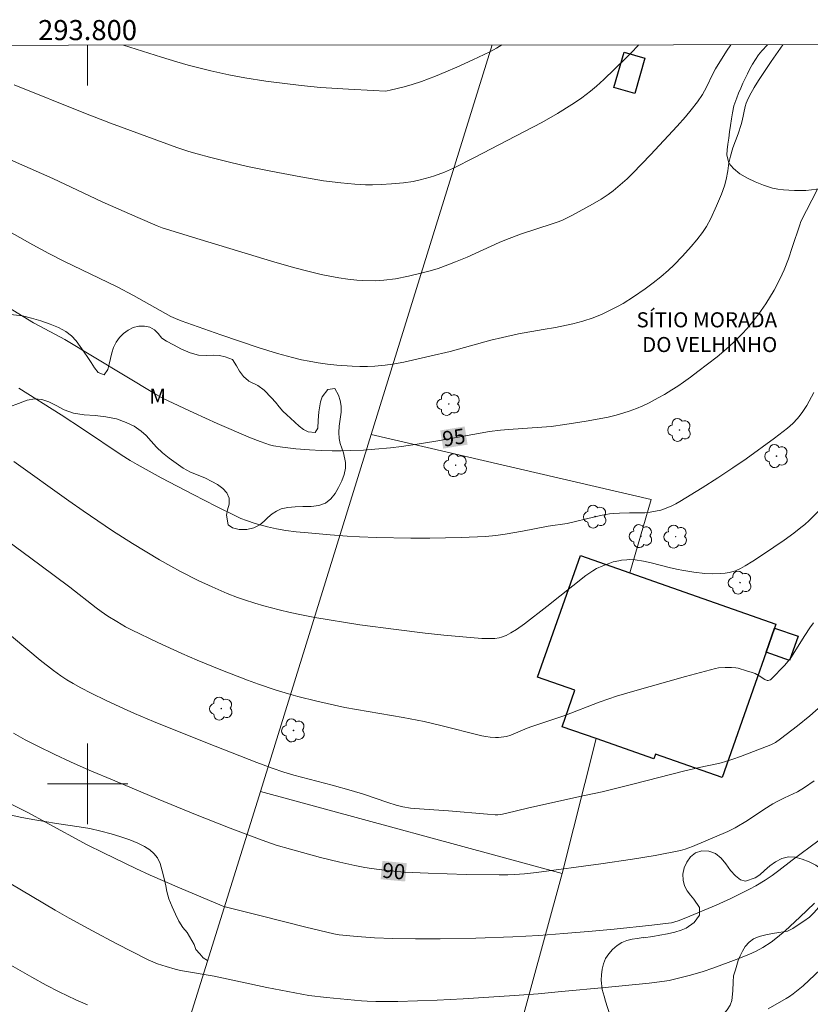
# Model space of a CAD drawing. Units: metres. Extents: x 293721 to 294237, y 1662714 to 1663279.
# Drawn here: x 293793 to 293872, y 1663178 to 1663276 of the extents above; entities that cross this region are included whole.
import ezdxf
from ezdxf.enums import TextEntityAlignment as Align

# ---------------------------------------------------------------- set-up
doc = ezdxf.new("R2010")
doc.units = ezdxf.units.M
doc.header["$MEASUREMENT"] = 0
for name, color, linetype, lineweight in [('Articulacao', 7, 'Continuous', 18), ('Cerca', 8, 'Cerca', 20), ('Coordenadas', 7, 'Continuous', 9), ('Edificacoes', 7, 'Continuous', 30), ('Malha_Coordenadas', 7, 'Continuous', 15), ('Topon_Curvas_Mestras_Masc', 255, 'Continuous', 9), ('Topon_Diversos', 7, 'Continuous', 9)]:
    doc.layers.add(name, color=color, linetype=linetype, lineweight=lineweight)
for name, color, linetype, lineweight, true_color in [('Arvores_Isoladas', 7, 'Continuous', 18, 0x00ff33), ('Cultura', 7, 'Orla8', 9, 0x00ff33), ('Curvas_Intermediarias', 7, 'Continuous', 9, 0x783c14), ('Curvas_Mestras', 7, 'Continuous', 20, 0x783c14), ('Topon_Curvas_Mestras', 7, 'Continuous', 9, 0x783c14), ('Topon_Vegetacao', 7, 'Continuous', 9, 0x00ff33), ('Vegetacao', 7, 'Orla8', 9, 0x00ff33)]:
    doc.layers.add(name, color=color, linetype=linetype, lineweight=lineweight, true_color=true_color)
doc.styles.add('Arial', font='arial.ttf', dxfattribs={"height": 1.5})
doc.styles.get("Standard").update_dxf_attribs({"font": 'arial.ttf'})
doc.linetypes.add('Cerca', pattern='A,10,0,["X",Standard,S=1,R=0,X=0,Y=-0.5],0.1', length=10.1)
doc.linetypes.add('Orla8', pattern='A,6,-0.5,["V",Standard,S=1,R=0,X=-0.5,Y=-1],-0.5,6,-0.5,["V",Standard,S=1,R=0,X=-0.5,Y=-1],-0.5', length=14)

# ---------------------------------------------------------------- blocks, each defined once
blk = doc.blocks.new('Arvore')
at = {"layer": 'Arvores_Isoladas'}
blk.add_lwpolyline([(-0.718, 0.493, 0.872324), (-0.722, -0.551, 0.862983), (0.284, -0.827, 0.900105), (0.89, 0.029, 0.863155), (0.262, 0.861, 0.882486)], format="xyb", close=True, dxfattribs=at)
blk.add_circle((0, 0), 0.0286, dxfattribs=at)

msp = doc.modelspace()

# ---------------------------------------------------------------- linework, layer by layer
at = {"layer": 'Articulacao', "flags": 128}
msp.add_lwpolyline([(293737.876, 1663273.446), (294219.578, 1663273.71), (294219.869, 1662719.437), (293738.192, 1662719.173), (293737.876, 1663273.446)], close=True, dxfattribs=at)
at = {"layer": 'Cerca', "flags": 128}
for points in [[(293840.256, 1663273.502), (293828.211, 1663234.766)], [(293828.211, 1663234.766), (293817.202, 1663199.255)], [(293828.211, 1663234.766), (293856.082, 1663228.283), (293853.969, 1663221)], [(293847.224, 1663191.075), (293850.617, 1663204.501)], [(293817.202, 1663199.255), (293809.601, 1663174.941)], [(293847.224, 1663191.075), (293817.202, 1663199.255)], [(293809.601, 1663174.941), (293801.588, 1663149.308), (293831.741, 1663135.865), (293840.803, 1663167.547), (293847.224, 1663191.075)]]:
    msp.add_lwpolyline(points, dxfattribs=at)
at = {"layer": 'Cultura', "flags": 128}
msp.add_lwpolyline([(293867.665, 1663273.517), (293867.103, 1663272.911), (293866.79, 1663272.515), (293866.477, 1663272.059), (293866.189, 1663271.581), (293865.926, 1663271.114), (293865.686, 1663270.635), (293865.453, 1663270.162), (293865.226, 1663269.696), (293865.005, 1663269.211), (293864.79, 1663268.721), (293864.612, 1663268.242), (293864.33, 1663267.451), (293864.188, 1663266.736), (293864.071, 1663266.152), (293863.972, 1663265.502), (293863.885, 1663264.853), (293863.805, 1663264.221), (293863.706, 1663263.63), (293863.644, 1663263.075), (293863.637, 1663262.562), (293863.832, 1663261.76), (293864.271, 1663261.218), (293864.906, 1663260.676), (293865.67, 1663260.247), (293866.446, 1663259.877), (293867.265, 1663259.549), (293868.182, 1663259.256), (293868.702, 1663259.157), (293869.246, 1663259.093), (293869.808, 1663259.047), (293870.353, 1663259.019), (293870.921, 1663259.015), (293871.484, 1663259.04), (293872.035, 1663259.088), (293872.561, 1663259.148), (293873.087, 1663259.244), (293873.631, 1663259.381), (293874.188, 1663259.53), (293874.751, 1663259.72), (293875.32, 1663259.916), (293875.865, 1663260.148), (293876.379, 1663260.385), (293876.868, 1663260.646), (293877.34, 1663260.936), (293877.756, 1663261.221), (293878.43, 1663261.824), (293878.981, 1663262.522), (293879.459, 1663263.243), (293879.883, 1663263.97), (293880.232, 1663264.673), (293880.552, 1663265.501), (293880.822, 1663266.328), (293880.939, 1663266.865), (293881.106, 1663267.898), (293881.174, 1663268.553), (293881.212, 1663269.25), (293881.195, 1663269.941), (293881.153, 1663270.607), (293881.123, 1663271.215), (293881.008, 1663272.118), (293880.85, 1663272.696), (293880.539, 1663273.35), (293880.438, 1663273.524)], dxfattribs=at)
at = {"layer": 'Curvas_Intermediarias', "flags": 128}
for points, elevation in [([(293864.014, 1663273.515), (293863.591, 1663272.871), (293862.51, 1663271.139), (293862.232, 1663270.626), (293861.608, 1663269.32), (293861.201, 1663268.574), (293860.7, 1663267.84), (293860.078, 1663267.037), (293859.507, 1663266.356), (293858.683, 1663265.429), (293856.01, 1663262.564), (293854.255, 1663260.737), (293853.71, 1663260.194), (293853.252, 1663259.787), (293852.308, 1663259.004), (293851.816, 1663258.638), (293851.1, 1663258.166), (293850.267, 1663257.651), (293848.253, 1663256.577), (293847.328, 1663256.113), (293846.941, 1663255.954), (293846.245, 1663255.711), (293843.198, 1663254.698), (293841.691, 1663254.142), (293840.949, 1663253.836), (293837.777, 1663252.404), (293836.625, 1663251.926), (293835.843, 1663251.621), (293834.887, 1663251.282), (293834.113, 1663251.042), (293833.172, 1663250.791), (293831.953, 1663250.509), (293830.659, 1663250.251), (293829.475, 1663250.106), (293828.641, 1663250.046), (293827.327, 1663250.061), (293826.79, 1663250.102), (293825.896, 1663250.206), (293825.005, 1663250.338), (293824.118, 1663250.496), (293823.236, 1663250.677), (293822.066, 1663250.952), (293820.622, 1663251.331), (293818.633, 1663251.89), (293811.196, 1663254.151), (293807.437, 1663255.31), (293806.931, 1663255.504), (293805.018, 1663256.326), (293801.452, 1663257.895), (293796.54, 1663260.206), (293791.172, 1663262.556)], 97), ([(293869.189, 1663273.518), (293868.025, 1663271.841), (293866.778, 1663269.969), (293866.352, 1663269.264), (293865.885, 1663268.426), (293865.647, 1663267.956), (293865.542, 1663267.715), (293865.436, 1663267.378), (293865.154, 1663265.949), (293865.064, 1663265.59), (293864.745, 1663264.651), (293864.236, 1663263.253), (293863.982, 1663262.453), (293863.83, 1663261.781), (293863.707, 1663260.985), (293863.545, 1663260.122), (293863.38, 1663259.486), (293863.082, 1663258.66), (293862.593, 1663257.506), (293862.019, 1663256.235), (293861.586, 1663255.449), (293861.194, 1663254.846), (293860.65, 1663254.128), (293860.07, 1663253.438), (293859.21, 1663252.498), (293858.345, 1663251.608), (293857.809, 1663251.099), (293857.065, 1663250.449), (293856.296, 1663249.831), (293855.503, 1663249.243), (293854.323, 1663248.44), (293853.295, 1663247.798), (293852.757, 1663247.489), (293852.024, 1663247.106), (293851.212, 1663246.708), (293850.327, 1663246.362), (293849.303, 1663246.013), (293848.292, 1663245.77), (293846.584, 1663245.413), (293845.357, 1663245.184), (293842.898, 1663244.758), (293841.291, 1663244.416), (293840.151, 1663244.137), (293836.08, 1663243.013), (293834.055, 1663242.53), (293831.462, 1663241.946), (293830.35, 1663241.753), (293829.606, 1663241.65), (293828.606, 1663241.562), (293827.855, 1663241.529), (293827.103, 1663241.526), (293826.328, 1663241.551), (293824.803, 1663241.665), (293823.88, 1663241.762), (293822.961, 1663241.885), (293822.047, 1663242.044), (293821.288, 1663242.194), (293820.384, 1663242.406), (293818.889, 1663242.804), (293816.983, 1663243.406), (293813.262, 1663244.664), (293809.315, 1663246.062), (293808.745, 1663246.288), (293808.294, 1663246.494), (293804.574, 1663248.584), (293802.953, 1663249.439), (293797.649, 1663252.01), (293796.137, 1663252.76), (293794.561, 1663253.617), (293791.426, 1663255.392)], 96), ([(293792.694, 1663269.534), (293799.638, 1663266.747), (293802.273, 1663265.729), (293808.901, 1663263.29), (293810.093, 1663262.892), (293810.899, 1663262.663), (293812.123, 1663262.345), (293814.116, 1663261.848), (293815.908, 1663261.425), (293818.225, 1663260.94), (293821.243, 1663260.374), (293823.486, 1663259.996), (293825.217, 1663259.772), (293826.607, 1663259.642), (293827.652, 1663259.596), (293828.348, 1663259.586), (293829.218, 1663259.611), (293830.262, 1663259.676), (293831.449, 1663259.796), (293832.412, 1663259.926), (293833.089, 1663260.076), (293834.097, 1663260.341), (293834.537, 1663260.487), (293835.51, 1663260.859), (293836.433, 1663261.259), (293838.517, 1663262.296), (293841.748, 1663263.992), (293845.197, 1663265.777), (293846.778, 1663266.681), (293848.203, 1663267.573), (293848.762, 1663267.941), (293849.204, 1663268.259), (293850.069, 1663268.922), (293850.66, 1663269.404), (293851.386, 1663270.062), (293852.456, 1663271.084), (293853.575, 1663272.179), (293854.149, 1663272.762), (293854.754, 1663273.414), (293854.836, 1663273.51)], 98), ([(293841.245, 1663273.502), (293840.707, 1663273.19), (293840.03, 1663272.822), (293838.35, 1663272.012), (293836.747, 1663271.288), (293835.655, 1663270.824), (293834.616, 1663270.4), (293833.229, 1663269.875), (293832.323, 1663269.58), (293831.511, 1663269.339), (293830.132, 1663268.993), (293829.813, 1663268.929), (293829.623, 1663268.913), (293828.453, 1663268.96), (293825.962, 1663269.093), (293823.198, 1663269.285), (293821.268, 1663269.475), (293817.73, 1663269.906), (293815.667, 1663270.219), (293814.074, 1663270.52), (293812.262, 1663270.919), (293810.016, 1663271.494), (293808.901, 1663271.811), (293807.347, 1663272.28), (293803.593, 1663273.482)], 99), ([(293793.162, 1663239.377), (293797.387, 1663236.709), (293799.603, 1663235.256), (293803.343, 1663232.738), (293804.244, 1663232.167), (293804.93, 1663231.755), (293807.338, 1663230.444), (293810.523, 1663228.773), (293812.835, 1663227.597), (293814.735, 1663226.653), (293815.266, 1663226.408), (293815.808, 1663226.189), (293816.677, 1663225.908), (293817.911, 1663225.578), (293818.814, 1663225.373), (293819.744, 1663225.216), (293820.763, 1663225.079), (293821.956, 1663224.96), (293824.14, 1663224.761), (293825.839, 1663224.632), (293827.055, 1663224.563), (293828.758, 1663224.493), (293832.168, 1663224.443), (293834.06, 1663224.456), (293837.186, 1663224.513), (293839.617, 1663224.595), (293840.624, 1663224.699), (293841.572, 1663224.831), (293843.279, 1663225.125), (293845.826, 1663225.63), (293847.749, 1663225.912), (293850.493, 1663226.566), (293851.21, 1663226.719), (293851.952, 1663226.847), (293852.324, 1663226.897), (293852.949, 1663226.934), (293853.952, 1663226.96), (293854.958, 1663226.954), (293855.46, 1663226.976), (293856, 1663227.033), (293856.538, 1663227.118), (293857.065, 1663227.242), (293857.32, 1663227.323), (293858.067, 1663227.632), (293858.553, 1663227.867), (293858.957, 1663228.089), (293861.152, 1663229.44), (293862.732, 1663230.449), (293864.232, 1663231.444), (293865.531, 1663232.333), (293868.361, 1663234.399), (293869.664, 1663235.395), (293870.175, 1663235.844), (293870.644, 1663236.333), (293870.932, 1663236.684), (293871.201, 1663237.051), (293871.581, 1663237.652), (293872.265, 1663238.94)], 94), ([(293874.023, 1663228.419), (293871.807, 1663226.212), (293871.371, 1663225.81), (293870.992, 1663225.494), (293870.288, 1663224.949), (293869.33, 1663224.249), (293867.276, 1663222.851), (293866.225, 1663222.157), (293865.459, 1663221.687), (293864.981, 1663221.429), (293864.489, 1663221.207), (293864.237, 1663221.114), (293863.847, 1663221.01), (293863.443, 1663220.948), (293863.037, 1663220.914), (293862.227, 1663220.898), (293861.417, 1663220.94), (293860.345, 1663221.063), (293859.148, 1663221.242), (293858.766, 1663221.313), (293858.026, 1663221.492), (293856.078, 1663222.004), (293855.319, 1663222.165), (293854.5, 1663222.281), (293853.953, 1663222.303), (293853.68, 1663222.293), (293853.132, 1663222.237), (293852.86, 1663222.192), (293852.324, 1663222.072), (293851.798, 1663221.904), (293851.282, 1663221.696), (293850.652, 1663221.409), (293850.295, 1663221.198), (293849.603, 1663220.733), (293845.701, 1663217.638), (293843.474, 1663215.915), (293842.686, 1663215.35), (293842.117, 1663215.018), (293841.664, 1663214.775), (293841.194, 1663214.587), (293840.976, 1663214.532), (293840.525, 1663214.469), (293839.837, 1663214.448), (293839.231, 1663214.471), (293835.443, 1663214.803), (293833.607, 1663215.005), (293830.731, 1663215.35), (293827.089, 1663215.82), (293822.613, 1663216.562), (293821.299, 1663216.81), (293820.179, 1663217.048), (293819.057, 1663217.323), (293817.54, 1663217.721), (293816.641, 1663217.977), (293815.605, 1663218.302), (293814.923, 1663218.545), (293813.912, 1663218.941), (293812.392, 1663219.61), (293811.014, 1663220.243), (293809.253, 1663221.126), (293808.293, 1663221.651), (293807.152, 1663222.301), (293804.469, 1663223.907), (293802.499, 1663225.163), (293799.551, 1663227.165), (293798.132, 1663228.159), (293792.672, 1663232.084)], 93), ([(293872.256, 1663216.029), (293871.893, 1663215.533), (293871.376, 1663214.769), (293869.988, 1663212.551), (293869.741, 1663212.207), (293869.352, 1663211.76), (293868.078, 1663210.459), (293867.957, 1663210.363), (293867.847, 1663210.301), (293867.726, 1663210.271), (293867.631, 1663210.277), (293867.413, 1663210.397), (293866.833, 1663210.757), (293866.432, 1663210.964), (293866.157, 1663211.073), (293865.595, 1663211.261), (293864.736, 1663211.5), (293864.524, 1663211.545), (293864.091, 1663211.582), (293863.449, 1663211.576), (293862.808, 1663211.535), (293862.487, 1663211.485), (293859.523, 1663210.677), (293854.233, 1663209.197), (293852.656, 1663208.722), (293851.873, 1663208.466), (293850.904, 1663208.119), (293847.51, 1663206.788), (293844.205, 1663205.702), (293843.768, 1663205.534), (293842.112, 1663204.838), (293841.704, 1663204.721), (293841.435, 1663204.675), (293840.885, 1663204.616), (293840.608, 1663204.606), (293840.06, 1663204.634), (293839.649, 1663204.696), (293839.239, 1663204.78), (293835.039, 1663205.84), (293833.492, 1663206.201), (293831.411, 1663206.599), (293825.615, 1663207.609), (293822.82, 1663208.222), (293820.926, 1663208.692), (293819.987, 1663208.956), (293818.68, 1663209.351), (293817.016, 1663209.911), (293815.915, 1663210.308), (293813.263, 1663211.35), (293810.912, 1663212.32), (293809.4, 1663212.967), (293807.001, 1663214.049), (293804.388, 1663215.32), (293803.793, 1663215.633), (293802.9, 1663216.141), (293802.03, 1663216.69), (293801.35, 1663217.153), (293800.853, 1663217.518), (293798.237, 1663219.559), (293795.267, 1663221.789), (293789.488, 1663226.038)], 92), ([(293873.02, 1663207.772), (293871.883, 1663206.78), (293870.653, 1663205.77), (293868.97, 1663204.476), (293868.463, 1663204.118), (293867.998, 1663203.877), (293864.973, 1663202.737), (293864.228, 1663202.473), (293863.478, 1663202.226), (293863.049, 1663202.103), (293862.615, 1663201.998), (293860.862, 1663201.631), (293859.319, 1663201.268), (293854.407, 1663199.995), (293851.224, 1663199.222), (293849.473, 1663198.827), (293843.903, 1663197.616), (293841.584, 1663197.065), (293841.119, 1663196.965), (293840.842, 1663196.93), (293840.562, 1663196.934), (293839.788, 1663196.989), (293835.916, 1663197.312), (293832.539, 1663197.544), (293832.148, 1663197.588), (293831.371, 1663197.711), (293830.712, 1663197.872), (293829.893, 1663198.133), (293827.464, 1663198.96), (293826.222, 1663199.344), (293824.333, 1663199.888), (293820.533, 1663200.878), (293819.551, 1663201.173), (293818.383, 1663201.561), (293816.844, 1663202.129), (293811.925, 1663204.058), (293806.581, 1663206.205), (293804.675, 1663206.994), (293803.216, 1663207.65), (293801.845, 1663208.291), (293800.347, 1663209.03), (293799.346, 1663209.555), (293798.565, 1663209.986), (293797.941, 1663210.36), (293797.331, 1663210.755), (293796.597, 1663211.291), (293795.301, 1663212.314), (293789.935, 1663216.761)], 91), ([(293789.727, 1663199.315), (293794.111, 1663197.114), (293795.828, 1663196.206), (293799.973, 1663193.938), (293801.589, 1663193.125), (293804.803, 1663191.594), (293806.246, 1663190.929), (293809.156, 1663189.654), (293813.396, 1663187.855), (293813.57, 1663187.798), (293817.157, 1663186.891), (293821.732, 1663185.748), (293824.516, 1663185.07), (293825.048, 1663184.985), (293826.824, 1663184.828), (293828.562, 1663184.7), (293830.369, 1663184.616), (293832.647, 1663184.574), (293835.099, 1663184.591), (293838.643, 1663184.664), (293842.32, 1663184.801), (293844.903, 1663184.929), (293847.403, 1663185.106), (293850.218, 1663185.347), (293852.415, 1663185.556), (293856.166, 1663185.957), (293857.821, 1663186.144), (293858.103, 1663186.19), (293858.791, 1663186.38), (293859.548, 1663186.671), (293862.557, 1663187.948), (293864.008, 1663188.602), (293865.872, 1663189.512), (293866.515, 1663189.842), (293867.442, 1663190.405), (293868.137, 1663190.882), (293868.806, 1663191.386), (293870.126, 1663192.419), (293871.911, 1663193.748), (293873.452, 1663194.864)], 89), ([(293872.363, 1663188.13), (293870.893, 1663186.725), (293869.423, 1663185.371), (293868.676, 1663184.735), (293868.045, 1663184.267), (293867.219, 1663183.74), (293866.529, 1663183.366), (293865.815, 1663183.041), (293864.538, 1663182.535), (293862.327, 1663181.698), (293861.182, 1663181.314), (293859.873, 1663180.929), (293858.429, 1663180.568), (293857.89, 1663180.455), (293857.407, 1663180.376), (293855.889, 1663180.182), (293851.528, 1663179.747), (293847.166, 1663179.335), (293844.832, 1663179.124), (293842.496, 1663178.936), (293837.381, 1663178.605), (293834.804, 1663178.475), (293830.872, 1663178.362), (293829.551, 1663178.342), (293828.695, 1663178.352), (293827.84, 1663178.386), (293827.272, 1663178.426), (293823.781, 1663178.761), (293822.021, 1663178.947), (293817.828, 1663179.745), (293812.597, 1663180.858), (293809.259, 1663181.448), (293808.737, 1663181.57), (293807.823, 1663181.837), (293806.958, 1663182.108), (293806.032, 1663182.491), (293802.865, 1663184.127), (293800.503, 1663185.371), (293798.187, 1663186.65), (293796.783, 1663187.449), (293791.114, 1663190.791)], 88), ([(293782.335, 1663187.654), (293794.453, 1663180.757), (293795.883, 1663179.967), (293797.174, 1663179.314), (293798.848, 1663178.516), (293799.983, 1663178.025)], 87), ([(293867.743, 1663177.607), (293869.513, 1663178.636), (293869.86, 1663178.853), (293870.215, 1663179.099), (293870.894, 1663179.636), (293871.212, 1663179.908), (293874.118, 1663182.617)], 87)]:
    msp.add_lwpolyline(points, dxfattribs=dict(at, elevation=elevation))
at = {"layer": 'Curvas_Mestras', "flags": 128}
for points, elevation in [([(293872.649, 1663259.158), (293870.988, 1663255.926), (293870.876, 1663255.622), (293870.14, 1663253.343), (293869.759, 1663252.222), (293869.34, 1663251.124), (293868.943, 1663250.273), (293868.323, 1663249.119), (293867.492, 1663247.753), (293866.821, 1663246.766), (293866.084, 1663245.828), (293865.641, 1663245.306), (293865.145, 1663244.768), (293864.379, 1663243.993), (293863.866, 1663243.51), (293863.335, 1663243.047), (293862.656, 1663242.485), (293860.749, 1663241.009), (293860.007, 1663240.451), (293859.309, 1663239.95), (293858.742, 1663239.562), (293858.163, 1663239.192), (293857.429, 1663238.745), (293856.8, 1663238.385), (293855.881, 1663237.894), (293855.273, 1663237.601), (293854.648, 1663237.347), (293853.889, 1663237.063), (293853.376, 1663236.895), (293852.596, 1663236.671), (293851.808, 1663236.478), (293851.279, 1663236.367), (293849.636, 1663236.073), (293847.489, 1663235.732), (293846.13, 1663235.554), (293845.219, 1663235.469), (293841.886, 1663235.242), (293841.096, 1663235.171), (293840.012, 1663235.038), (293834.675, 1663234.093), (293832.792, 1663233.784), (293831.253, 1663233.562), (293830.15, 1663233.429), (293828.601, 1663233.288), (293827.45, 1663233.21), (293826.128, 1663233.15), (293825.229, 1663233.128), (293824.33, 1663233.132), (293823.251, 1663233.161), (293822.093, 1663233.212), (293820.736, 1663233.314), (293819.395, 1663233.477), (293818.503, 1663233.628), (293818.099, 1663233.728), (293817.732, 1663233.843), (293817.191, 1663234.043), (293816.22, 1663234.434), (293812.905, 1663235.843), (293810.581, 1663236.905), (293807.536, 1663238.344), (293806.666, 1663238.827), (293797.735, 1663244.197), (293796.822, 1663244.697), (293794.618, 1663245.846), (293787.397, 1663250.283)], 95), ([(293792.639, 1663205.043), (293793.793, 1663204.395), (293794.993, 1663203.775), (293796.753, 1663202.917), (293798.302, 1663202.201), (293800.177, 1663201.375), (293802.715, 1663200.29), (293807.038, 1663198.476), (293810.735, 1663196.958), (293814.202, 1663195.592), (293817.386, 1663194.385), (293818.787, 1663193.917), (293820.202, 1663193.492), (293823.196, 1663192.687), (293825.117, 1663192.2), (293826.585, 1663191.873), (293827.61, 1663191.679), (293828.27, 1663191.572), (293829.776, 1663191.382), (293831.501, 1663191.233), (293833.89, 1663191.108), (293837.695, 1663190.976), (293840.968, 1663190.936), (293841.812, 1663190.949), (293842.486, 1663190.979), (293843.496, 1663191.054), (293844.671, 1663191.184), (293851.086, 1663192.05), (293854.235, 1663192.502), (293856.506, 1663192.891), (293859.027, 1663193.368), (293859.47, 1663193.498), (293860.191, 1663193.769), (293863.707, 1663195.274), (293864.441, 1663195.625), (293865.679, 1663196.353), (293867.306, 1663197.438), (293868.215, 1663198.01), (293868.777, 1663198.325), (293869.352, 1663198.618), (293870.645, 1663199.22), (293871.343, 1663199.648), (293872.304, 1663200.293)], 90)]:
    msp.add_lwpolyline(points, dxfattribs=dict(at, elevation=elevation))
at = {"layer": 'Edificacoes', "flags": 128}
for points in [[(293852.378, 1663269.263), (293853.39, 1663272.799), (293855.47, 1663272.204), (293854.459, 1663268.668)], [(293853.969, 1663221), (293868.51, 1663215.902), (293868.369, 1663215.499), (293867.526, 1663213.093), (293863.153, 1663200.623), (293856.517, 1663202.949), (293856.356, 1663202.489), (293850.617, 1663204.501), (293847.23, 1663205.689), (293848.499, 1663209.308), (293844.793, 1663210.607), (293849.043, 1663222.728)], [(293867.526, 1663213.093), (293867.526, 1663213.093), (293868.369, 1663215.499), (293870.71, 1663214.679), (293869.866, 1663212.273)]]:
    msp.add_lwpolyline(points, close=True, dxfattribs=at)
at = {"layer": 'Malha_Coordenadas', "flags": 128}
for points in [[(293800, 1663273.48), (293800, 1663269.48)], [(293800, 1663204), (293800, 1663196)], [(293804, 1663200), (293796, 1663200)]]:
    msp.add_lwpolyline(points, dxfattribs=at)
at = {"layer": 'Topon_Curvas_Mestras_Masc'}
for points in [[(293835.395, 1663233.349, 95), (293837.824, 1663233.747, 95), (293835.099, 1663235.158, 95), (293837.528, 1663235.555, 95)], [(293829.171, 1663190.512, 90), (293831.605, 1663190.288, 90), (293829.34, 1663192.337, 90), (293831.774, 1663192.112, 90)]]:
    msp.add_solid(points, dxfattribs=at)
at = {"layer": 'Vegetacao', "flags": 128}
for points in [[(293810.428, 1663145.367), (293810.414, 1663144.475), (293810.401, 1663143.951), (293810.375, 1663143.427), (293810.368, 1663142.886), (293810.447, 1663142.333), (293810.593, 1663141.763), (293810.751, 1663141.169), (293810.896, 1663140.586), (293811.018, 1663139.98), (293811.09, 1663139.326), (293811.156, 1663138.642), (293811.209, 1663137.947), (293811.257, 1663137.388), (293811.433, 1663136.633), (293811.677, 1663136.039), (293812.007, 1663135.482), (293812.428, 1663135.037), (293812.948, 1663134.748), (293813.523, 1663134.572), (293814.184, 1663134.432), (293814.962, 1663134.239), (293815.788, 1663133.998), (293816.62, 1663133.716), (293817.409, 1663133.416), (293818.113, 1663133.104), (293818.706, 1663132.803), (293819.165, 1663132.502), (293819.788, 1663131.814), (293820.203, 1663131.079), (293820.507, 1663130.152), (293820.683, 1663129.457), (293820.841, 1663128.672), (293820.968, 1663127.846), (293821.034, 1663127.031), (293821.057, 1663126.199), (293821.012, 1663125.324), (293820.961, 1663124.42), (293820.959, 1663123.575), (293821.031, 1663122.826), (293821.183, 1663122.202), (293821.366, 1663121.679), (293821.879, 1663120.932), (293822.76, 1663120.662), (293823.28, 1663120.73), (293823.765, 1663120.916), (293824.243, 1663121.251), (293824.66, 1663121.741), (293824.992, 1663122.373), (293825.294, 1663123.129), (293825.632, 1663123.934), (293825.989, 1663124.732), (293826.413, 1663125.501), (293826.91, 1663126.187), (293827.506, 1663126.755), (293828.137, 1663127.251), (293828.775, 1663127.742), (293829.321, 1663128.261), (293829.745, 1663128.781), (293830.064, 1663129.198), (293830.555, 1663129.843), (293831.237, 1663130.732), (293831.882, 1663131.728), (293832.447, 1663132.753), (293832.951, 1663133.779), (293833.437, 1663134.679), (293833.946, 1663135.401), (293834.462, 1663135.926), (293835.02, 1663136.315), (293835.584, 1663136.603), (293836.172, 1663136.772), (293836.754, 1663136.852), (293837.324, 1663136.955), (293837.845, 1663137.225), (293838.378, 1663137.721), (293838.888, 1663138.265), (293839.637, 1663139.35), (293840.061, 1663140.143), (293840.381, 1663140.87), (293840.584, 1663141.519), (293840.739, 1663142.085), (293840.936, 1663142.978), (293841.067, 1663143.889), (293840.959, 1663144.911), (293840.794, 1663145.44), (293840.624, 1663145.987), (293840.49, 1663146.557), (293840.412, 1663147.134), (293840.401, 1663147.728), (293840.457, 1663148.341), (293840.605, 1663148.949), (293840.913, 1663149.533), (293841.361, 1663150.005), (293841.919, 1663150.287), (293842.543, 1663150.349), (293843.186, 1663150.274), (293843.792, 1663150.187), (293844.313, 1663150.231), (293844.901, 1663150.448), (293845.729, 1663151.099), (293846.263, 1663151.584), (293846.729, 1663152.061), (293847.128, 1663152.485), (293847.527, 1663152.814), (293848.379, 1663153.252), (293849.145, 1663153.677), (293849.434, 1663154.172), (293849.515, 1663154.916), (293849.706, 1663155.744), (293850.185, 1663156.424), (293851.062, 1663156.731), (293851.655, 1663156.704), (293852.335, 1663156.665), (293853.021, 1663156.691), (293853.695, 1663156.778), (293854.289, 1663156.917), (293855.105, 1663157.521), (293855.767, 1663158.154), (293856.411, 1663158.77), (293856.902, 1663159.331), (293857.228, 1663159.85), (293857.419, 1663160.297), (293857.647, 1663161.089), (293857.728, 1663161.821), (293857.607, 1663162.498), (293857.467, 1663163.075), (293857.291, 1663163.686), (293857.078, 1663164.31), (293856.84, 1663164.934), (293856.572, 1663165.504), (293856.297, 1663166.008), (293856.041, 1663166.435), (293855.797, 1663166.851), (293855.577, 1663167.314), (293855.37, 1663167.824), (293855.182, 1663168.365), (293854.957, 1663169.155), (293854.817, 1663169.66), (293854.708, 1663170.135), (293854.629, 1663170.712), (293854.557, 1663171.366), (293854.448, 1663172.032), (293854.284, 1663172.656), (293854.059, 1663173.232), (293853.741, 1663173.789), (293853.369, 1663174.353), (293852.978, 1663174.97), (293852.6, 1663175.635), (293852.283, 1663176.335), (293851.984, 1663177.054), (293851.741, 1663177.754), (293851.552, 1663178.39), (293851.412, 1663178.883), (293851.218, 1663179.537), (293851.128, 1663180.458), (293851.141, 1663181.018), (293851.204, 1663181.565), (293851.333, 1663182.107), (293851.561, 1663182.613), (293851.88, 1663183.102), (293852.255, 1663183.526), (293852.696, 1663183.909), (293853.175, 1663184.22), (293853.671, 1663184.43), (293854.186, 1663184.552), (293854.688, 1663184.625), (293855.306, 1663184.705), (293855.306, 1663184.693), (293856.256, 1663184.834), (293856.966, 1663184.956), (293857.708, 1663185.096), (293858.443, 1663185.265), (293859.074, 1663185.452), (293859.576, 1663185.645), (293860.355, 1663186.201), (293860.908, 1663186.953), (293860.897, 1663187.702), (293860.329, 1663188.515), (293860.012, 1663188.93), (293859.682, 1663189.369), (293859.42, 1663189.849), (293859.28, 1663190.414), (293859.25, 1663191.015), (293859.374, 1663191.634), (293859.633, 1663192.218), (293860.013, 1663192.731), (293860.516, 1663193.125), (293861.141, 1663193.33), (293861.833, 1663193.303), (293862.494, 1663193.068), (293863.05, 1663192.624), (293863.521, 1663192.049), (293863.985, 1663191.397), (293864.473, 1663190.84), (293864.981, 1663190.444), (293865.495, 1663190.327), (293866.439, 1663190.64), (293866.892, 1663190.951), (293867.371, 1663191.37), (293867.898, 1663191.836), (293868.469, 1663192.249), (293869.1, 1663192.566), (293869.743, 1663192.73), (293870.417, 1663192.709), (293871.121, 1663192.527), (293871.83, 1663192.257), (293872.485, 1663191.92), (293873.011, 1663191.506), (293873.353, 1663190.996), (293873.541, 1663190.467), (293873.583, 1663189.926), (293873.502, 1663189.373), (293873.336, 1663188.795), (293873.084, 1663188.241), (293872.752, 1663187.704), (293872.328, 1663187.197), (293871.838, 1663186.743), (293871.292, 1663186.354), (293870.715, 1663185.971), (293870.188, 1663185.624), (293869.661, 1663185.36), (293868.791, 1663185.225), (293868.173, 1663185.121), (293867.499, 1663184.988), (293866.831, 1663184.824), (293866.279, 1663184.596), (293865.832, 1663184.255), (293865.457, 1663183.831), (293865.168, 1663183.36), (293864.935, 1663182.883), (293864.75, 1663182.419), (293864.485, 1663181.507), (293864.276, 1663180.9), (293864.244, 1663180.311), (293864.23, 1663179.407), (293864.105, 1663178.443), (293863.939, 1663177.972), (293863.663, 1663177.513), (293863.227, 1663177.041), (293862.657, 1663176.604), (293862, 1663176.203), (293861.381, 1663175.826), (293860.805, 1663175.395), (293860.314, 1663174.894), (293860.001, 1663174.375), (293859.846, 1663173.857), (293859.851, 1663173.315), (293859.997, 1663172.745), (293860.18, 1663172.139), (293860.301, 1663171.604), (293860.355, 1663171.218), (293860.825, 1663170.417), (293861.124, 1663169.817), (293861.429, 1663169.128), (293861.764, 1663168.434), (293862.075, 1663167.823), (293862.35, 1663167.282), (293862.624, 1663166.826), (293863.242, 1663166.239), (293864.117, 1663166.118), (293864.625, 1663166.162), (293865.171, 1663166.194), (293865.734, 1663166.196), (293866.334, 1663166.163), (293866.94, 1663166.112), (293867.552, 1663166.079), (293868.165, 1663166.093), (293868.777, 1663166.167), (293869.414, 1663166.336), (293870.162, 1663166.613), (293870.977, 1663166.967), (293871.847, 1663167.364), (293872.748, 1663167.778), (293873.692, 1663168.21), (293874.599, 1663168.642), (293875.408, 1663169.038), (293875.978, 1663169.332), (293876.88, 1663169.96), (293877.898, 1663170.762), (293879.063, 1663171.742), (293880.211, 1663172.847), (293881.144, 1663173.898), (293881.782, 1663174.828), (293882.127, 1663175.651), (293882.312, 1663176.437), (293882.491, 1663177.193), (293882.713, 1663177.884), (293883.008, 1663178.527), (293883.297, 1663179.117), (293883.574, 1663179.672), (293883.888, 1663180.298), (293884.195, 1663180.989), (293884.484, 1663181.757), (293884.762, 1663182.49), (293884.983, 1663182.979), (293885.34, 1663183.73), (293885.954, 1663184.684), (293886.746, 1663185.645), (293887.629, 1663186.541), (293888.482, 1663187.383), (293889.188, 1663188.213), (293889.68, 1663189.024), (293890.043, 1663189.864), (293890.363, 1663190.674), (293890.75, 1663191.491), (293891.266, 1663192.266), (293891.904, 1663192.995), (293892.573, 1663193.682), (293893.242, 1663194.345), (293893.831, 1663194.894), (293894.23, 1663195.247), (293894.874, 1663196.005), (293895.635, 1663196.936), (293896.446, 1663197.974), (293897.207, 1663199.001), (293897.852, 1663199.854), (293898.38, 1663200.487), (293898.803, 1663200.911), (293899.386, 1663201.526), (293899.828, 1663202.277), (293899.982, 1663202.819), (293900.02, 1663203.462), (293899.93, 1663204.145), (293899.729, 1663204.805), (293899.424, 1663205.327), (293899.045, 1663205.789), (293898.636, 1663206.281), (293898.233, 1663206.755), (293897.922, 1663207.284), (293897.751, 1663207.854), (293897.734, 1663208.419), (293897.864, 1663208.949), (293898.11, 1663209.39), (293898.986, 1663209.875), (293899.642, 1663210.027), (293900.401, 1663210.137), (293901.173, 1663210.259), (293901.878, 1663210.518), (293902.491, 1663210.901), (293903.049, 1663211.362), (293903.638, 1663211.852), (293904.251, 1663212.33), (293904.816, 1663212.808), (293905.663, 1663214.002), (293906.13, 1663214.92), (293906.432, 1663215.795), (293906.538, 1663216.622), (293906.625, 1663217.467), (293906.743, 1663218.283), (293906.91, 1663219.027), (293907.138, 1663219.712), (293907.36, 1663220.379), (293907.521, 1663221.082), (293907.608, 1663221.867), (293907.591, 1663222.623), (293907.549, 1663223.199), (293907.129, 1663224.06), (293906.506, 1663224.843), (293905.736, 1663225.625), (293904.886, 1663226.388), (293904.128, 1663227.158), (293903.505, 1663227.905), (293903.004, 1663228.617), (293902.577, 1663229.281), (293902.125, 1663229.898), (293901.588, 1663230.479), (293900.927, 1663231.071), (293900.194, 1663231.686), (293899.521, 1663232.231), (293899.1, 1663232.556), (293898.396, 1663232.987), (293897.503, 1663233.483), (293896.586, 1663233.979), (293895.735, 1663234.422), (293895.105, 1663234.758), (293894.714, 1663235.054), (293894.495, 1663235.743), (293894.516, 1663236.748), (293894.529, 1663237.343), (293894.53, 1663237.998), (293894.513, 1663238.717), (293894.49, 1663239.478), (293894.4, 1663240.257), (293894.255, 1663241.018), (293894.097, 1663241.743), (293893.958, 1663242.486), (293893.837, 1663243.247), (293893.722, 1663243.966), (293893.649, 1663244.477), (293893.51, 1663245.125), (293893.224, 1663246.284), (293892.792, 1663247.513), (293892.206, 1663248.605), (293891.602, 1663249.549), (293891.053, 1663250.391), (293890.595, 1663251.204), (293890.242, 1663252.035), (293889.913, 1663252.902), (293889.602, 1663253.787), (293889.255, 1663254.684), (293888.877, 1663255.551), (293888.536, 1663256.406), (293888.305, 1663257.059), (293887.989, 1663258.212), (293887.709, 1663259.412), (293887.454, 1663260.589), (293887.193, 1663261.724), (293886.993, 1663262.716), (293886.842, 1663263.554), (293886.739, 1663264.238), (293886.673, 1663264.886), (293886.619, 1663265.534), (293886.566, 1663266.254), (293886.5, 1663267.009), (293886.446, 1663267.669), (293886.38, 1663268.281), (293886.185, 1663268.947), (293885.973, 1663269.642), (293885.784, 1663270.277), (293885.571, 1663270.925), (293885.309, 1663271.56), (293884.973, 1663272.148), (293884.564, 1663272.675), (293884.063, 1663273.185), (293883.676, 1663273.526)], [(293737.896, 1663237.18), (293738.308, 1663237.179), (293739.148, 1663237.557), (293739.583, 1663237.815), (293740.049, 1663238.078), (293740.564, 1663238.342), (293741.115, 1663238.571), (293741.679, 1663238.716), (293742.242, 1663238.742), (293742.824, 1663238.643), (293743.442, 1663238.414), (293744.084, 1663238.066), (293744.744, 1663237.616), (293745.454, 1663237.143), (293746.212, 1663236.683), (293746.952, 1663236.287), (293747.527, 1663236.052), (293748.47, 1663235.758), (293749.382, 1663235.554), (293750.386, 1663235.391), (293751.377, 1663235.277), (293752.29, 1663235.227), (293753.092, 1663235.177), (293753.808, 1663235.055), (293754.475, 1663234.873), (293755.124, 1663234.65), (293755.809, 1663234.367), (293756.512, 1663234.055), (293757.216, 1663233.731), (293757.932, 1663233.407), (293758.641, 1663233.088), (293759.357, 1663232.776), (293760.067, 1663232.446), (293760.789, 1663232.044), (293761.547, 1663231.584), (293762.305, 1663231.063), (293763.051, 1663230.519), (293763.65, 1663230.082), (293764.494, 1663229.431), (293765.332, 1663228.869), (293766.213, 1663228.326), (293767.05, 1663227.824), (293767.778, 1663227.369), (293768.414, 1663226.919), (293768.952, 1663226.481), (293769.404, 1663226.055), (293769.716, 1663225.634), (293769.874, 1663225.135), (293769.91, 1663224.528), (293769.822, 1663223.838), (293769.613, 1663223.147), (293769.33, 1663222.551), (293768.955, 1663222.068), (293768.538, 1663221.673), (293768.028, 1663220.928), (293767.948, 1663220.422), (293767.898, 1663219.851), (293767.817, 1663219.297), (293767.447, 1663217.916), (293767.169, 1663216.933), (293766.843, 1663215.974), (293766.492, 1663215.122), (293766.178, 1663214.389), (293765.914, 1663213.704), (293765.673, 1663213.019), (293765.452, 1663212.375), (293765.23, 1663211.732), (293764.984, 1663211.089), (293764.719, 1663210.463), (293764.485, 1663209.843), (293764.313, 1663209.272), (293764.171, 1663208.73), (293764.108, 1663208.159), (293764.082, 1663207.373), (293764.13, 1663206.6), (293764.226, 1663205.887), (293764.323, 1663205.257), (293764.426, 1663204.692), (293764.578, 1663204.187), (293764.779, 1663203.694), (293765.023, 1663203.219), (293765.285, 1663202.763), (293765.566, 1663202.312), (293765.828, 1663201.843), (293766.011, 1663201.142), (293766.193, 1663200.667), (293766.724, 1663199.866), (293767.024, 1663199.409), (293767.323, 1663198.94), (293767.561, 1663198.46), (293767.658, 1663197.984), (293767.614, 1663197.478), (293767.459, 1663196.937), (293767.171, 1663196.37), (293766.777, 1663195.798), (293766.36, 1663195.237), (293766.022, 1663194.753), (293765.801, 1663194.229), (293765.444, 1663193.49), (293765.002, 1663192.751), (293764.615, 1663192.172), (293764.668, 1663191.464), (293765.029, 1663191.091), (293765.518, 1663190.903), (293766.094, 1663190.87), (293766.933, 1663190.95), (293767.956, 1663191.139), (293768.526, 1663191.243), (293769.083, 1663191.275), (293769.64, 1663191.2), (293770.148, 1663191.041), (293770.637, 1663190.805), (293771.127, 1663190.51), (293771.683, 1663190.221), (293772.252, 1663189.979), (293772.821, 1663189.797), (293773.618, 1663189.848), (293774.182, 1663190.255), (293775.064, 1663190.616), (293775.609, 1663190.767), (293776.173, 1663190.912), (293776.676, 1663191.092), (293777.326, 1663191.606), (293777.352, 1663192.308), (293776.6, 1663192.847), (293775.914, 1663193.105), (293775.137, 1663193.346), (293774.378, 1663193.64), (293773.687, 1663194.012), (293773.064, 1663194.485), (293772.428, 1663195.006), (293771.804, 1663195.527), (293771.23, 1663196.012), (293770.796, 1663196.481), (293770.558, 1663196.961), (293770.664, 1663197.919), (293770.965, 1663198.355), (293771.37, 1663198.749), (293771.799, 1663199.084), (293772.883, 1663199.321), (293773.814, 1663199.372), (293774.855, 1663199.364), (293775.945, 1663199.357), (293776.998, 1663199.302), (293778.027, 1663199.199), (293779.013, 1663199.102), (293779.998, 1663198.958), (293781.008, 1663198.837), (293782.012, 1663198.71), (293782.998, 1663198.601), (293783.984, 1663198.516), (293784.963, 1663198.39), (293785.942, 1663198.215), (293786.977, 1663198.035), (293787.993, 1663197.837), (293788.893, 1663197.668), (293789.523, 1663197.57), (293790.772, 1663197.278), (293791.984, 1663196.997), (293793.281, 1663196.693), (293794.548, 1663196.455), (293795.754, 1663196.252), (293796.917, 1663196.066), (293798.05, 1663195.898), (293799.158, 1663195.742), (293800.241, 1663195.551), (293801.318, 1663195.305), (293802.353, 1663195.042), (293803.32, 1663194.737), (293804.213, 1663194.419), (293804.996, 1663194.101), (293805.657, 1663193.771), (293806.183, 1663193.452), (293806.605, 1663193.079), (293806.959, 1663192.652), (293807.227, 1663192.082), (293807.44, 1663191.363), (293807.616, 1663190.573), (293807.78, 1663189.854), (293807.901, 1663189.295), (293808.102, 1663188.576), (293808.406, 1663187.781), (293808.742, 1663187.027), (293809.089, 1663186.332), (293809.474, 1663185.721), (293809.907, 1663185.217), (293810.603, 1663184.007), (293810.792, 1663183.526), (293811.165, 1663183.081), (293811.507, 1663182.702), (293811.938, 1663182.415)]]:
    msp.add_lwpolyline(points, dxfattribs=at)
msp.add_lwpolyline([(293816.957, 1663239.62), (293817.563, 1663239.165), (293818.316, 1663238.412), (293818.696, 1663237.957), (293819.063, 1663237.501), (293819.449, 1663237.086), (293819.84, 1663236.712), (293820.214, 1663236.368), (293820.618, 1663235.994), (293821.047, 1663235.596), (293821.494, 1663235.25), (293821.953, 1663235.034), (293822.652, 1663234.948), (293822.911, 1663235.377), (293822.936, 1663236.142), (293823.011, 1663237.023), (293823.185, 1663238.008), (293823.351, 1663238.493), (293823.904, 1663239.222), (293824.598, 1663239.33), (293824.989, 1663238.674), (293825.141, 1663238.147), (293825.232, 1663237.586), (293825.231, 1663236.962), (293825.132, 1663236.281), (293825.039, 1663235.594), (293825.007, 1663234.942), (293825.049, 1663234.346), (293825.14, 1663233.844), (293825.464, 1663232.924), (293825.683, 1663231.954), (293825.663, 1663231.395), (293825.534, 1663230.78), (293825.299, 1663230.138), (293824.992, 1663229.497), (293824.641, 1663228.899), (293824.229, 1663228.361), (293823.689, 1663227.925), (293823.014, 1663227.682), (293822.241, 1663227.593), (293821.432, 1663227.576), (293820.653, 1663227.552), (293819.923, 1663227.492), (293819.285, 1663227.365), (293818.794, 1663227.141), (293818.377, 1663226.856), (293817.953, 1663226.506), (293817.566, 1663226.121), (293817.136, 1663225.766), (293816.559, 1663225.484), (293815.847, 1663225.312), (293815.105, 1663225.311), (293814.443, 1663225.467), (293813.99, 1663225.772), (293813.82, 1663226.729), (293813.944, 1663227.256), (293814.086, 1663227.836), (293814.08, 1663228.419), (293813.867, 1663228.947), (293813.45, 1663229.392), (293812.942, 1663229.786), (293812.378, 1663230.093), (293811.729, 1663230.402), (293811.012, 1663230.695), (293810.258, 1663231.012), (293809.529, 1663231.411), (293808.825, 1663231.892), (293808.114, 1663232.403), (293807.459, 1663232.93), (293806.859, 1663233.496), (293806.345, 1663234.097), (293805.824, 1663234.644), (293805.329, 1663235.097), (293804.624, 1663235.589), (293803.834, 1663235.954), (293802.871, 1663236.3), (293801.823, 1663236.518), (293800.756, 1663236.636), (293799.659, 1663236.714), (293798.598, 1663236.885), (293797.685, 1663237.205), (293796.882, 1663237.63), (293796.141, 1663237.994), (293795.442, 1663238.245), (293794.743, 1663238.308), (293794.001, 1663238.154), (293793.142, 1663237.843), (293792.246, 1663237.499), (293791.344, 1663237.195), (293790.583, 1663237.036), (293789.829, 1663237), (293789.099, 1663237.022), (293788.204, 1663237.054), (293787.254, 1663237.105), (293786.346, 1663237.243), (293785.55, 1663237.532), (293784.87, 1663237.93), (293784.275, 1663238.385), (293783.73, 1663238.791), (293783.246, 1663239.126), (293782.799, 1663239.413), (293781.874, 1663239.734), (293780.912, 1663239.997), (293780.415, 1663240.179), (293779.913, 1663240.355), (293779.453, 1663240.559), (293778.994, 1663240.835), (293778.528, 1663241.175), (293778.093, 1663241.567), (293777.781, 1663242.039), (293777.666, 1663242.589), (293777.734, 1663243.159), (293777.87, 1663243.709), (293778.061, 1663244.264), (293778.332, 1663244.858), (293778.627, 1663245.428), (293778.941, 1663245.863), (293779.407, 1663246.17), (293780.156, 1663246.554), (293781.205, 1663246.948), (293782.402, 1663247.268), (293783.622, 1663247.411), (293784.793, 1663247.344), (293785.909, 1663247.177), (293787.001, 1663247.012), (293788.061, 1663246.864), (293789.061, 1663246.777), (293789.999, 1663246.773), (293790.888, 1663246.771), (293791.759, 1663246.74), (293792.642, 1663246.673), (293793.525, 1663246.547), (293794.432, 1663246.326), (293795.364, 1663246.046), (293796.271, 1663245.743), (293797.11, 1663245.389), (293797.833, 1663245.008), (293798.415, 1663244.577), (293798.862, 1663244.066), (293799.259, 1663243.51), (293799.651, 1663242.959), (293800.018, 1663242.421), (293800.361, 1663241.907), (293800.703, 1663241.382), (293801.052, 1663240.92), (293801.659, 1663240.701), (293802.027, 1663241.234), (293802.163, 1663241.737), (293802.275, 1663242.312), (293802.41, 1663242.862), (293802.589, 1663243.393), (293802.841, 1663243.923), (293803.167, 1663244.393), (293803.567, 1663244.802), (293804.033, 1663245.133), (293804.555, 1663245.386), (293805.113, 1663245.52), (293805.683, 1663245.537), (293806.205, 1663245.425), (293806.652, 1663245.162), (293807.037, 1663244.806), (293807.405, 1663244.339), (293807.846, 1663244.046), (293808.544, 1663243.677), (293809.365, 1663243.235), (293810.217, 1663242.868), (293811.057, 1663242.655), (293811.842, 1663242.614), (293812.528, 1663242.634), (293813.148, 1663242.602), (293813.681, 1663242.49), (293814.423, 1663242.22), (293814.839, 1663241.599), (293815.107, 1663241.051), (293815.511, 1663240.512), (293816.013, 1663240.077), (293816.05, 1663240.053)], close=True, dxfattribs=at)

# ---------------------------------------------------------------- block references
at = {"layer": 'Arvores_Isoladas'}
for p in [(293835.944, 1663237.785), (293858.91, 1663235.202), (293868.564, 1663232.603), (293836.637, 1663231.699), (293850.519, 1663226.588), (293855.073, 1663224.642), (293858.527, 1663224.59), (293864.944, 1663220.02), (293813.303, 1663207.491), (293820.494, 1663205.315)]:
    msp.add_blockref('Arvore', p, dxfattribs=at)

# ---------------------------------------------------------------- texts
at = {"layer": 'Coordenadas', "style": 'Arial'}
msp.add_text('293.800', height=2, dxfattribs=at).set_placement((293800, 1663273.98), align=Align.CENTER)
at = {"layer": 'Topon_Curvas_Mestras', "style": 'Arial'}
for s, rotation, p in [('95', 9.29437, (293836.459, 1663234.461, 95)), ('90', 354.7309, (293830.48, 1663191.321, 90))]:
    msp.add_text(s, height=1.5, rotation=rotation, dxfattribs=at).set_placement(p, align=Align.MIDDLE_CENTER)
at = {"layer": 'Topon_Diversos', "style": 'Arial'}
for s, p in [('SÍTIO MORADA', (293854.631, 1663245.412)), ('DO VELHINHO', (293855.19, 1663242.951))]:
    msp.add_text(s, height=1.5, dxfattribs=at).set_placement(p)
at = {"layer": 'Topon_Vegetacao', "style": 'Arial'}
msp.add_text('M', height=1.5, dxfattribs=at).set_placement((293806.147, 1663237.813))

doc.saveas('drawing.dxf')
